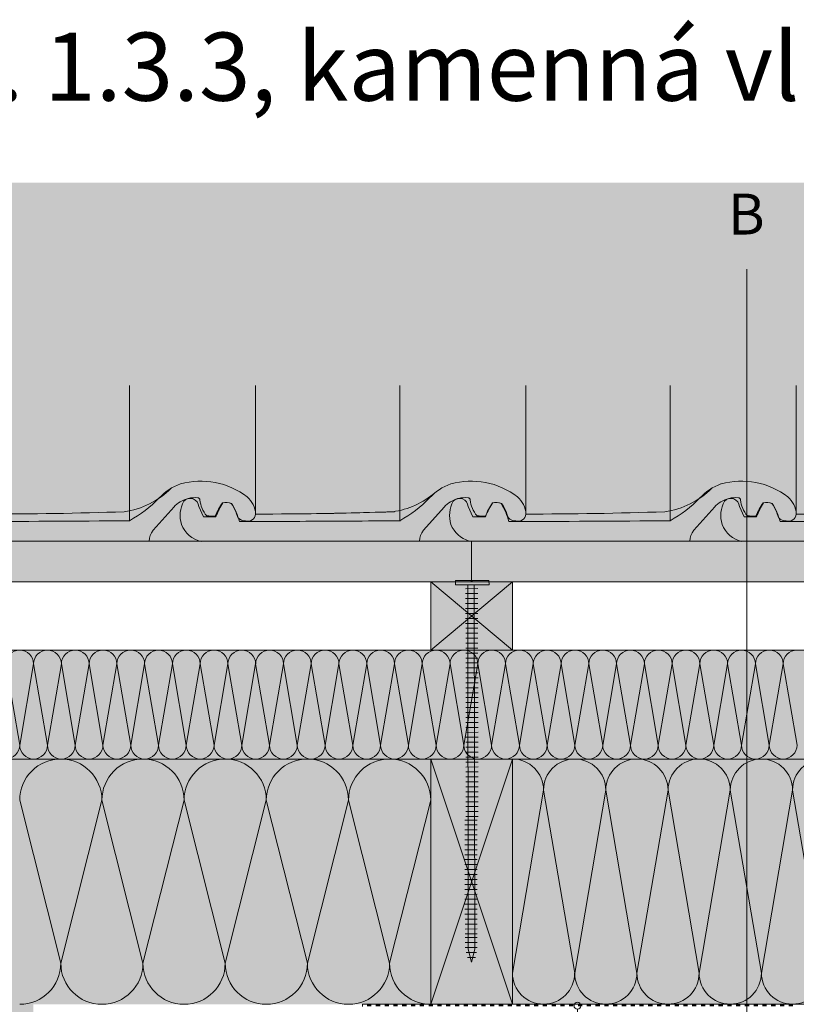
# Model space of a CAD drawing. Extents: x 19.33 to 22.86, y 20.61 to 22.41.
# Drawn here: x 20.34 to 20.91, y 21.69 to 22.41 of the extents above; entities that cross this region are included whole.
import ezdxf

# ---------------------------------------------------------------- set-up
doc = ezdxf.new("R2010")
doc.units = 0
doc.header["$MEASUREMENT"] = 0
doc.linetypes.add('ACHSE', pattern=[0.0005842, 0, -0.0002032, 0.000381, 0])
doc.linetypes.add('PUNKTLINIE__ENG', pattern=[0.000448028, 0, -0.000448028])
for name, color, linetype, lineweight in [('0_Stift_Nr__7', 7, 'Continuous', 0), ('FARBEN_Stift_Nr__30', 30, 'Continuous', 0), ('FARBEN_Stift_Nr__32', 32, 'Continuous', 0), ('FARBEN_Stift_Nr__40', 40, 'Continuous', 0), ('LINIEN_Stift_Nr__1', 1, 'Continuous', 0), ('LINIEN_Stift_Nr__7', 7, 'Continuous', 0), ('STRUKTUR_Stift_Nr__7', 7, 'Continuous', 0)]:
    doc.layers.add(name, color=color, linetype=linetype, lineweight=lineweight)
for name, color, linetype, lineweight, true_color in [('FARBEN_Stift_Nr__242', 7, 'Continuous', 0, 0xd0efef), ('FARBEN_Stift_Nr__243', 7, 'Continuous', 0, 0xc3c146), ('FARBEN_Stift_Nr__253', 7, 'Continuous', 0, 0xf3f3f3), ('FARBEN_Stift_Nr__254', 7, 'Continuous', 0, 0xdadada)]:
    doc.layers.add(name, color=color, linetype=linetype, lineweight=lineweight, true_color=true_color)
doc.layers.add('LINIEN', color=7, linetype='Continuous')
doc.styles.add('ERSTELLTER_STIL_1', font='arial.ttf')

# ---------------------------------------------------------------- blocks, each defined once
blk = doc.blocks.new('weiche Dämmung')
at = {"layer": '0_Stift_Nr__7', "linetype": 'Continuous'}
for p, q in [((0, 0.01019), (0.01019, 0.0698)), ((0.02039, 0.01019), (0.01019, 0.0698)), ((0.02039, 0.01019), (0.03058, 0.0698)), ((0.04077, 0.01019), (0.03058, 0.0698)), ((0.04077, 0.01019), (0.05097, 0.0698)), ((0.06116, 0.01019), (0.05097, 0.0698)), ((0.06116, 0.01019), (0.07135, 0.0698)), ((0.08155, 0.01019), (0.07135, 0.0698)), ((0.08155, 0.01019), (0.09174, 0.0698)), ((0.10193, 0.01019), (0.09174, 0.0698)), ((0.10193, 0.01019), (0.11213, 0.0698)), ((0.12232, 0.01019), (0.11213, 0.0698)), ((0.12232, 0.01019), (0.13251, 0.0698)), ((0.1427, 0.01019), (0.13251, 0.0698)), ((0.1427, 0.01019), (0.1529, 0.0698)), ((0.16309, 0.01019), (0.1529, 0.0698)), ((0.16309, 0.01019), (0.17328, 0.0698)), ((0.18348, 0.01019), (0.17328, 0.0698)), ((0.18348, 0.01019), (0.19367, 0.0698)), ((0.20386, 0.01019), (0.19367, 0.0698)), ((0.20386, 0.01019), (0.21406, 0.0698)), ((0.22425, 0.01019), (0.21406, 0.0698)), ((0.22425, 0.01019), (0.23444, 0.0698)), ((0.24464, 0.01019), (0.23444, 0.0698)), ((0.24464, 0.01019), (0.25483, 0.0698)), ((0.26502, 0.01019), (0.25483, 0.0698)), ((0.26502, 0.01019), (0.27522, 0.0698)), ((0.28541, 0.01019), (0.27522, 0.0698)), ((0.28541, 0.01019), (0.2956, 0.0698)), ((0.3058, 0.01019), (0.2956, 0.0698)), ((0.3058, 0.01019), (0.31599, 0.0698)), ((0.32618, 0.01019), (0.31599, 0.0698)), ((0.32618, 0.01019), (0.33638, 0.0698)), ((0.34657, 0.01019), (0.33638, 0.0698)), ((0.34657, 0.01019), (0.35676, 0.0698)), ((0.36696, 0.01019), (0.35676, 0.0698)), ((0.36696, 0.01019), (0.37715, 0.0698)), ((0.38734, 0.01019), (0.37715, 0.0698)), ((0.38734, 0.01019), (0.39753, 0.0698)), ((0.40773, 0.01019), (0.39753, 0.0698)), ((0.40773, 0.01019), (0.41792, 0.0698)), ((0.42811, 0.01019), (0.41792, 0.0698)), ((0.42811, 0.01019), (0.43831, 0.0698)), ((0.4485, 0.01019), (0.43831, 0.0698)), ((0.4485, 0.01019), (0.45869, 0.0698)), ((0.46889, 0.01019), (0.45869, 0.0698)), ((0.46889, 0.01019), (0.47908, 0.0698)), ((0.48927, 0.01019), (0.47908, 0.0698)), ((0.48927, 0.01019), (0.49947, 0.0698)), ((0.50966, 0.01019), (0.49947, 0.0698)), ((0.50966, 0.01019), (0.51985, 0.0698)), ((0.53005, 0.01019), (0.51985, 0.0698)), ((0.53005, 0.01019), (0.54024, 0.0698)), ((0.55043, 0.01019), (0.54024, 0.0698)), ((0.55043, 0.01019), (0.56063, 0.0698)), ((0.57082, 0.01019), (0.56063, 0.0698))]:
    blk.add_line(p, q, dxfattribs=at)
for centre, start, end in [((0, 0.0698), 0, 90), ((0.02039, 0.0698), 90, 180), ((0.02039, 0.0698), 0, 90), ((0.04077, 0.0698), 90, 180), ((0.04077, 0.0698), 0, 90), ((0.06116, 0.0698), 90, 180), ((0.06116, 0.0698), 0, 90), ((0.08155, 0.0698), 90, 180), ((0.08155, 0.0698), 0, 90), ((0.10193, 0.0698), 90, 180), ((0.10193, 0.0698), 0, 90), ((0.12232, 0.0698), 90, 180), ((0.12232, 0.0698), 0, 90), ((0.1427, 0.0698), 90, 180), ((0.1427, 0.0698), 0, 90), ((0.16309, 0.0698), 90, 180), ((0.16309, 0.0698), 0, 90), ((0.18348, 0.0698), 90, 180), ((0.18348, 0.0698), 0, 90), ((0.20386, 0.0698), 90, 180), ((0.20386, 0.0698), 0, 90), ((0.22425, 0.0698), 90, 180), ((0.22425, 0.0698), 0, 90), ((0.24464, 0.0698), 90, 180), ((0.24464, 0.0698), 0, 90), ((0.26502, 0.0698), 90, 180), ((0.26502, 0.0698), 0, 90), ((0.28541, 0.0698), 90, 180), ((0.28541, 0.0698), 0, 90), ((0.3058, 0.0698), 90, 180), ((0.3058, 0.0698), 0, 90), ((0.32618, 0.0698), 90, 180), ((0.32618, 0.0698), 0, 90), ((0.34657, 0.0698), 90, 180), ((0.34657, 0.0698), 0, 90), ((0.36696, 0.0698), 90, 180), ((0.36696, 0.0698), 0, 90), ((0.38734, 0.0698), 90, 180), ((0.38734, 0.0698), 0, 90), ((0.40773, 0.0698), 90, 180), ((0.40773, 0.0698), 0, 90), ((0.42811, 0.0698), 90, 180), ((0.42811, 0.0698), 0, 90), ((0.4485, 0.0698), 90, 180), ((0.4485, 0.0698), 0, 90), ((0.46889, 0.0698), 90, 180), ((0.46889, 0.0698), 0, 90), ((0.48927, 0.0698), 90, 180), ((0.48927, 0.0698), 0, 90), ((0.50966, 0.0698), 90, 180), ((0.50966, 0.0698), 0, 90), ((0.53005, 0.0698), 90, 180), ((0.53005, 0.0698), 0, 90), ((0.55043, 0.0698), 90, 180), ((0.55043, 0.0698), 0, 90), ((0.57082, 0.0698), 90, 180), ((0.01019, 0.01019), 180, 270), ((0.01019, 0.01019), 270, 0), ((0.03058, 0.01019), 180, 270), ((0.03058, 0.01019), 270, 0), ((0.05097, 0.01019), 180, 270), ((0.05097, 0.01019), 270, 0), ((0.07135, 0.01019), 180, 270), ((0.07135, 0.01019), 270, 0), ((0.09174, 0.01019), 180, 270), ((0.09174, 0.01019), 270, 0), ((0.11213, 0.01019), 180, 270), ((0.11213, 0.01019), 270, 0), ((0.13251, 0.01019), 180, 270), ((0.13251, 0.01019), 270, 0), ((0.1529, 0.01019), 180, 270), ((0.1529, 0.01019), 270, 0), ((0.17328, 0.01019), 180, 270), ((0.17328, 0.01019), 270, 0), ((0.19367, 0.01019), 180, 270), ((0.19367, 0.01019), 270, 0), ((0.21406, 0.01019), 180, 270), ((0.21406, 0.01019), 270, 0), ((0.23444, 0.01019), 180, 270), ((0.23444, 0.01019), 270, 0), ((0.25483, 0.01019), 180, 270), ((0.25483, 0.01019), 270, 0), ((0.27522, 0.01019), 180, 270), ((0.27522, 0.01019), 270, 0), ((0.2956, 0.01019), 180, 270), ((0.2956, 0.01019), 270, 0), ((0.31599, 0.01019), 180, 270), ((0.31599, 0.01019), 270, 0), ((0.33638, 0.01019), 180, 270), ((0.33638, 0.01019), 270, 0), ((0.35676, 0.01019), 180, 270), ((0.35676, 0.01019), 270, 0), ((0.37715, 0.01019), 180, 270), ((0.37715, 0.01019), 270, 0), ((0.39753, 0.01019), 180, 270), ((0.39753, 0.01019), 270, 0), ((0.41792, 0.01019), 180, 270), ((0.41792, 0.01019), 270, 0), ((0.43831, 0.01019), 180, 270), ((0.43831, 0.01019), 270, 0), ((0.45869, 0.01019), 180, 270), ((0.45869, 0.01019), 270, 0), ((0.47908, 0.01019), 180, 270), ((0.47908, 0.01019), 270, 0), ((0.49947, 0.01019), 180, 270), ((0.49947, 0.01019), 270, 0), ((0.51985, 0.01019), 180, 270), ((0.51985, 0.01019), 270, 0), ((0.54024, 0.01019), 180, 270), ((0.54024, 0.01019), 270, 0), ((0.56063, 0.01019), 180, 270), ((0.56063, 0.01019), 270, 0)]:
    blk.add_arc(centre, 0.01019, start, end, dxfattribs=at)
blk = doc.blocks.new('Abdichtung parametrisch')
at = {"linetype": 'Continuous', "lineweight": 0, "true_color": 0x000000}
for points in [[(0.32905, 0), (0.33227, 0), (0.33227, 0.00153), (0.32905, 0.00153)], [(0.3355, 0), (0.33872, 0), (0.33872, 0.00153), (0.3355, 0.00153)], [(0.34195, 0), (0.34518, 0), (0.34518, 0.00153), (0.34195, 0.00153)], [(0.3484, 0), (0.35163, 0), (0.35163, 0.00153), (0.3484, 0.00153)], [(0.35485, 0), (0.35808, 0), (0.35808, 0.00153), (0.35485, 0.00153)], [(0.36131, 0), (0.36453, 0), (0.36453, 0.00153), (0.36131, 0.00153)], [(0.36776, 0), (0.37098, 0), (0.37098, 0.00153), (0.36776, 0.00153)], [(0.37421, 0), (0.37744, 0), (0.37744, 0.00153), (0.37421, 0.00153)], [(0.38066, 0), (0.38389, 0), (0.38389, 0.00153), (0.38066, 0.00153)], [(0.38711, 0), (0.39034, 0), (0.39034, 0.00153), (0.38711, 0.00153)], [(0.39356, 0), (0.39679, 0), (0.39679, 0.00153), (0.39356, 0.00153)], [(0.40002, 0), (0.40324, 0), (0.40324, 0.00153), (0.40002, 0.00153)], [(0.40647, 0), (0.40969, 0), (0.40969, 0.00153), (0.40647, 0.00153)], [(0.41292, 0), (0.41615, 0), (0.41615, 0.00153), (0.41292, 0.00153)], [(0.41937, 0), (0.4226, 0), (0.4226, 0.00153), (0.41937, 0.00153)], [(0.42582, 0), (0.42905, 0), (0.42905, 0.00153), (0.42582, 0.00153)], [(0.43228, 0), (0.4355, 0), (0.4355, 0.00153), (0.43228, 0.00153)], [(0.43873, 0), (0.44195, 0), (0.44195, 0.00153), (0.43873, 0.00153)], [(0.44518, 0), (0.44841, 0), (0.44841, 0.00153), (0.44518, 0.00153)], [(0.45163, 0), (0.45486, 0), (0.45486, 0.00153), (0.45163, 0.00153)], [(0.45808, 0), (0.46131, 0), (0.46131, 0.00153), (0.45808, 0.00153)], [(0.46454, 0), (0.46776, 0), (0.46776, 0.00153), (0.46454, 0.00153)], [(0.47099, 0), (0.47421, 0), (0.47421, 0.00153), (0.47099, 0.00153)], [(0.47744, 0), (0.48067, 0), (0.48067, 0.00153), (0.47744, 0.00153)], [(0.48389, 0), (0.48712, 0), (0.48712, 0.00153), (0.48389, 0.00153)], [(0.49034, 0), (0.49357, 0), (0.49357, 0.00153), (0.49034, 0.00153)], [(0.49679, 0), (0.50002, 0), (0.50002, 0.00153), (0.49679, 0.00153)], [(0.50325, 0), (0.50647, 0), (0.50647, 0.00153), (0.50325, 0.00153)], [(0.5097, 0), (0.51292, 0), (0.51292, 0.00153), (0.5097, 0.00153)], [(0.51615, 0), (0.51938, 0), (0.51938, 0.00153), (0.51615, 0.00153)], [(0.5226, 0), (0.52583, 0), (0.52583, 0.00153), (0.5226, 0.00153)], [(0.52905, 0), (0.53228, 0), (0.53228, 0.00153), (0.52905, 0.00153)], [(0.53551, 0), (0.53873, 0), (0.53873, 0.00153), (0.53551, 0.00153)], [(0.54196, 0), (0.54518, 0), (0.54518, 0.00153), (0.54196, 0.00153)], [(0.54841, 0), (0.55164, 0), (0.55164, 0.00153), (0.54841, 0.00153)], [(0.55486, 0), (0.55809, 0), (0.55809, 0.00153), (0.55486, 0.00153)], [(0.56131, 0), (0.56454, 0), (0.56454, 0.00153), (0.56131, 0.00153)], [(0.56777, 0), (0.57099, 0), (0.57099, 0.00153), (0.56777, 0.00153)], [(0.57422, 0), (0.57744, 0), (0.57744, 0.00153), (0.57422, 0.00153)], [(0.58067, 0), (0.5839, 0), (0.5839, 0.00153), (0.58067, 0.00153)], [(0.58712, 0), (0.59035, 0), (0.59035, 0.00153), (0.58712, 0.00153)], [(0.59357, 0), (0.5968, 0), (0.5968, 0.00153), (0.59357, 0.00153)], [(0.60002, 0), (0.60325, 0), (0.60325, 0.00153), (0.60002, 0.00153)], [(0.60648, 0), (0.6097, 0), (0.6097, 0.00153), (0.60648, 0.00153)], [(0.61293, 0), (0.61615, 0), (0.61615, 0.00153), (0.61293, 0.00153)], [(0.61938, 0), (0.62261, 0), (0.62261, 0.00153), (0.61938, 0.00153)], [(0.62583, 0), (0.62906, 0), (0.62906, 0.00153), (0.62583, 0.00153)], [(0.63228, 0), (0.63551, 0), (0.63551, 0.00153), (0.63228, 0.00153)], [(0.63874, 0), (0.64196, 0), (0.64196, 0.00153), (0.63874, 0.00153)]]:
    blk.add_hatch(color=18, dxfattribs=at).paths.add_polyline_path(points, flags=0)
at = {"layer": '0_Stift_Nr__7', "linetype": 'Continuous'}
for p, q in [((0.64519, 0.00153), (0, 0.00153)), ((0.64519, 0), (0.64519, 0.00153))]:
    blk.add_line(p, q, dxfattribs=at)
blk = doc.blocks.new('weiche Dämmung_3')
at = {"layer": '0_Stift_Nr__7', "linetype": 'Continuous'}
for p, q in [((0, 0.02285), (0.02285, 0.15715)), ((0.04571, 0.02285), (0.02285, 0.15715)), ((0.04571, 0.02285), (0.06856, 0.15715)), ((0.09141, 0.02285), (0.06856, 0.15715)), ((0.09141, 0.02285), (0.11426, 0.15715)), ((0.13712, 0.02285), (0.11426, 0.15715)), ((0.13712, 0.02285), (0.15997, 0.15715)), ((0.18282, 0.02285), (0.15997, 0.15715)), ((0.18282, 0.02285), (0.20567, 0.15715)), ((0.22853, 0.02285), (0.20567, 0.15715)), ((0.22853, 0.02285), (0.25138, 0.15715)), ((0.27423, 0.02285), (0.25138, 0.15715)), ((0.27423, 0.02285), (0.29708, 0.15715)), ((0.31994, 0.02285), (0.29708, 0.15715)), ((0.31994, 0.02285), (0.34279, 0.15715)), ((0.36564, 0.02285), (0.34279, 0.15715)), ((0.36564, 0.02285), (0.3885, 0.15715)), ((0.41135, 0.02285), (0.3885, 0.15715)), ((0.41135, 0.02285), (0.4342, 0.15715)), ((0.45705, 0.02285), (0.4342, 0.15715))]:
    blk.add_line(p, q, dxfattribs=at)
for centre, start, end in [((0, 0.15715), 0, 90), ((0.04571, 0.15715), 90, 180), ((0.04571, 0.15715), 0, 90), ((0.09141, 0.15715), 90, 180), ((0.09141, 0.15715), 0, 90), ((0.13712, 0.15715), 90, 180), ((0.13712, 0.15715), 0, 90), ((0.18282, 0.15715), 90, 180), ((0.18282, 0.15715), 0, 90), ((0.22853, 0.15715), 90, 180), ((0.22853, 0.15715), 0, 90), ((0.27423, 0.15715), 90, 180), ((0.27423, 0.15715), 0, 90), ((0.31994, 0.15715), 90, 180), ((0.31994, 0.15715), 0, 90), ((0.36564, 0.15715), 90, 180), ((0.36564, 0.15715), 0, 90), ((0.41135, 0.15715), 90, 180), ((0.41135, 0.15715), 0, 90), ((0.45705, 0.15715), 90, 180), ((0.02285, 0.02285), 180, 270), ((0.02285, 0.02285), 270, 0), ((0.06856, 0.02285), 180, 270), ((0.06856, 0.02285), 270, 0), ((0.11426, 0.02285), 180, 270), ((0.11426, 0.02285), 270, 0), ((0.15997, 0.02285), 180, 270), ((0.15997, 0.02285), 270, 0), ((0.20567, 0.02285), 180, 270), ((0.20567, 0.02285), 270, 0), ((0.25138, 0.02285), 180, 270), ((0.25138, 0.02285), 270, 0), ((0.29708, 0.02285), 180, 270), ((0.29708, 0.02285), 270, 0), ((0.34279, 0.02285), 180, 270), ((0.34279, 0.02285), 270, 0), ((0.3885, 0.02285), 180, 270), ((0.3885, 0.02285), 270, 0), ((0.4342, 0.02285), 180, 270), ((0.4342, 0.02285), 270, 0)]:
    blk.add_arc(centre, 0.02285, start, end, dxfattribs=at)
blk = doc.blocks.new('weiche Dämmung_4')
at = {"layer": '0_Stift_Nr__7', "linetype": 'Continuous'}
for p, q in [((0, 0.03018), (0.03018, 0.14994)), ((0.06036, 0.03018), (0.03018, 0.14994)), ((0.06036, 0.03018), (0.09054, 0.14994)), ((0.12072, 0.03018), (0.09054, 0.14994)), ((0.12072, 0.03018), (0.1509, 0.14994)), ((0.18109, 0.03018), (0.1509, 0.14994)), ((0.18109, 0.03018), (0.21127, 0.14994)), ((0.24145, 0.03018), (0.21127, 0.14994)), ((0.24145, 0.03018), (0.27163, 0.14994)), ((0.30181, 0.03018), (0.27163, 0.14994))]:
    blk.add_line(p, q, dxfattribs=at)
for centre, start, end in [((0, 0.14994), 0, 90), ((0.06036, 0.14994), 90, 180), ((0.06036, 0.14994), 0, 90), ((0.12072, 0.14994), 90, 180), ((0.12072, 0.14994), 0, 90), ((0.18109, 0.14994), 90, 180), ((0.18109, 0.14994), 0, 90), ((0.24145, 0.14994), 90, 180), ((0.24145, 0.14994), 0, 90), ((0.30181, 0.14994), 90, 180), ((0.03018, 0.03018), 180, 270), ((0.03018, 0.03018), 270, 0), ((0.09054, 0.03018), 180, 270), ((0.09054, 0.03018), 270, 0), ((0.1509, 0.03018), 180, 270), ((0.1509, 0.03018), 270, 0), ((0.21127, 0.03018), 180, 270), ((0.21127, 0.03018), 270, 0), ((0.27163, 0.03018), 180, 270), ((0.27163, 0.03018), 270, 0)]:
    blk.add_arc(centre, 0.03018, start, end, dxfattribs=at)
blk = doc.blocks.new('weiche Dämmung_6')
at = {"layer": '0_Stift_Nr__7', "linetype": 'Continuous'}
blk.add_line((0, 0.01019), (0.01019, 0.0698), dxfattribs=at)
for centre, start, end in [((0, 0.0698), 0, 90), ((0.01019, 0.01019), 180, 270)]:
    blk.add_arc(centre, 0.01019, start, end, dxfattribs=at)
blk = doc.blocks.new('Linie_1', base_point=(20.74787, 21.41999))
at = {"layer": 'LINIEN_Stift_Nr__1', "linetype": 'Continuous'}
blk.add_line((20.74787, 21.41999), (20.74787, 21.68598), dxfattribs=at)
blk.add_circle((20.74787, 21.68848), 0.0025, dxfattribs=at)

msp = doc.modelspace()

# ---------------------------------------------------------------- hatches: boundary and pattern name
at = {"layer": 'FARBEN_Stift_Nr__242', "linetype": 'Continuous'}
for points in [[(19.54131, 22.0442), (19.62361, 22.0446, 0.071259), (19.64545, 22.06127, -0.118722), (19.66097, 22.07162, -0.235515), (19.71003, 22.06212, -0.207798), (19.71627, 22.04946, -0.464186), (19.70881, 22.04443, -0.187507), (19.70334, 22.04665, 0.078739), (19.69834, 22.05725, 0.044932), (19.69624, 22.05782, -0.044968), (19.69795, 22.05725, -0.082274), (19.7037, 22.04402), (19.82212, 22.0446, 0.071259), (19.84396, 22.06127, -0.118722), (19.85948, 22.07162, -0.235515), (19.90854, 22.06212, -0.207798), (19.91478, 22.04946, -0.464186), (19.90732, 22.04443, -0.172761), (19.9022, 22.04634, -0.013635), (19.90284, 22.04402), (20.02126, 22.0446, 0.071259), (20.04311, 22.06127, -0.118722), (20.05863, 22.07162, -0.235515), (20.10768, 22.06212, -0.207798), (20.11393, 22.04946, -0.464186), (20.10647, 22.04443, -0.172761), (20.10134, 22.04634, -0.013635), (20.10199, 22.04402), (20.22041, 22.0446, 0.071259), (20.24225, 22.06127, -0.118722), (20.25777, 22.07162, -0.235515), (20.30683, 22.06212, -0.207798), (20.31307, 22.04946, -0.464186), (20.30562, 22.04443, -0.187507), (20.30014, 22.04665), (20.29865, 22.05065, 0.082758), (20.29514, 22.05725, 0.044932), (20.29304, 22.05782, -0.044968), (20.29475, 22.05725, -0.082274), (20.3005, 22.04402), (20.41892, 22.0446, 0.071259), (20.44076, 22.06127, -0.118722), (20.45628, 22.07162, -0.235515), (20.50534, 22.06212, -0.207798), (20.51158, 22.04946, -0.464186), (20.50412, 22.04443, -0.172761), (20.499, 22.04634, -0.013635), (20.49964, 22.04402), (20.61573, 22.04459), (20.61742, 22.0446, 0.071259), (20.63927, 22.06127, -0.118722), (20.65479, 22.07162, -0.069383), (20.67011, 22.07366, -0.166402), (20.70448, 22.06212, -0.207798), (20.71073, 22.04946, -0.398535), (20.70455, 22.04421, -0.082756), (20.70263, 22.04443, -0.187507), (20.69715, 22.04665), (20.69714, 22.0467), (20.69674, 22.04672, -0.015912), (20.69751, 22.04402), (20.81593, 22.0446, 0.071259), (20.83777, 22.06127, -0.118722), (20.85329, 22.07162, -0.235515), (20.90235, 22.06212, -0.207798), (20.90859, 22.04946, -0.464186), (20.90113, 22.04443, -0.172761), (20.89601, 22.04634, -0.013635), (20.89666, 22.04402), (21.01508, 22.0446, 0.071259), (21.03692, 22.06127, -0.118722), (21.05244, 22.07162, -0.235515), (21.10149, 22.06212, -0.207798), (21.10774, 22.04946, -0.464186), (21.10028, 22.04443, -0.172761), (21.09515, 22.04634, -0.013635), (21.0958, 22.04402), (21.15494, 22.04431), (21.15494, 22.2927), (19.54131, 22.2927)], [(20.23778, 22.03756, 0.15115), (20.23487, 22.0296), (20.43337, 22.0296), (20.2713, 22.02963, -0.222929), (20.25796, 22.04172, -0.201756), (20.25968, 22.05897, -0.099254), (20.26171, 22.06041, 0.129597), (20.25303, 22.05456, 0.022812)], [(20.43337, 22.0296), (20.47054, 22.0296, -0.224065), (20.45711, 22.04172, -0.201756), (20.45883, 22.05897, -0.662795), (20.46975, 22.05495), (20.4732, 22.04747), (20.4824, 22.04747, -0.052487), (20.48757, 22.05782, -0.014033), (20.48812, 22.05793, 0.016698), (20.48732, 22.05782, 0.039339), (20.48185, 22.04795, -0.031366), (20.47563, 22.04824, -0.161269), (20.47068, 22.0599, 0.393121), (20.46903, 22.06145, 0.089115), (20.46194, 22.06093, 0.151962), (20.45154, 22.05456, 0.022812), (20.43629, 22.03756, 0.15115)], [(20.63544, 22.03756, 0.15115), (20.63252, 22.0296), (20.83039, 22.0296), (20.66832, 22.02963, -0.222929), (20.65497, 22.04172, -0.201756), (20.6567, 22.05897, -0.0374), (20.65739, 22.05961, 0.103338), (20.65069, 22.05456)], [(20.66782, 22.06143), (20.66152, 22.06096, -0.390833), (20.66762, 22.05495), (20.67107, 22.04747), (20.68026, 22.04747, -0.001838), (20.68041, 22.04785), (20.67904, 22.04795, -0.024745), (20.67414, 22.04824, -0.161269), (20.66919, 22.0599, 0.166872), (20.66877, 22.0609), (20.66856, 22.0611, 0.123032)], [(20.8333, 22.03756, 0.15115), (20.83039, 22.0296), (20.86755, 22.0296, -0.224065), (20.85412, 22.04172, -0.201756), (20.85584, 22.05897, -0.662795), (20.86676, 22.05495), (20.87021, 22.04747), (20.87941, 22.04747, -0.052487), (20.88458, 22.05782, -0.014033), (20.88514, 22.05793, 0.016698), (20.88433, 22.05782, 0.039339), (20.87886, 22.04795, -0.031366), (20.87265, 22.04824, -0.161269), (20.86769, 22.0599, 0.393121), (20.86604, 22.06145, 0.089115), (20.85895, 22.06093, 0.151962), (20.84855, 22.05456, 0.022812)]]:
    msp.add_hatch(color=256, dxfattribs=at).paths.add_polyline_path(points, flags=0)
at = {"layer": 'FARBEN_Stift_Nr__243', "linetype": 'Continuous'}
h = msp.add_hatch(color=256, dxfattribs=at)
h.paths.add_polyline_path([(19.44131, 21.9496), (19.44131, 21.8696), (20.27339, 21.8696), (20.0365, 21.86959), (20.0365, 21.68948), (20.32832, 21.68948), (20.32834, 21.38948), (20.32845, 21.38948), (20.32845, 21.15148), (20.32832, 21.15148), (20.32832, 21.13948), (20.32845, 21.13948), (20.32845, 20.90148), (20.32832, 20.90148), (20.32832, 20.88949), (20.32845, 20.88949), (20.32845, 20.71371), (20.34821, 20.71371), (20.3483, 20.88949), (20.34832, 20.88949), (20.34832, 20.90148), (20.3483, 20.90148), (20.34829, 21.13948), (20.34832, 21.13948), (20.34832, 21.15138), (20.34817, 21.15138), (20.3483, 21.38948), (20.34832, 21.38948), (20.34832, 21.68948), (20.64013, 21.68948), (20.64013, 21.86959), (20.43592, 21.8696), (21.23531, 21.8696), (21.23531, 21.9496), (20.33831, 21.9496)], flags=0)
h.paths.add_polyline_path([(20.3383, 21.68948), (20.33831, 21.8696), (20.33832, 21.68948)], flags=0)
at = {"layer": 'FARBEN_Stift_Nr__253', "linetype": 'Continuous'}
msp.add_hatch(color=256, dxfattribs=at).paths.add_polyline_path([(20.0065, 22.0296), (20.0065, 21.9996), (20.67013, 21.9996), (20.67013, 22.0296)], flags=0)
at = {"layer": 'FARBEN_Stift_Nr__254', "linetype": 'Continuous'}
h = msp.add_hatch(color=256, dxfattribs=at)
h.paths.add_polyline_path([(19.44131, 22.03682, -0.015746), (19.44184, 22.03756, -0.022812), (19.45709, 22.05456, -0.151962), (19.46748, 22.06093, -0.089115), (19.47458, 22.06145, -0.393121), (19.47623, 22.0599, 0.161269), (19.48118, 22.04824, 0.031366), (19.4874, 22.04795, -0.039339), (19.49287, 22.05782, -0.016698), (19.49367, 22.05793, 0.014033), (19.49312, 22.05782, 0.052487), (19.48795, 22.04747), (19.47875, 22.04747), (19.4753, 22.05495, 0.662795), (19.46438, 22.05897, 0.201756), (19.46265, 22.04172, 0.236779), (19.47707, 22.02933), (19.63807, 22.0296, -0.15115), (19.64098, 22.03756), (19.65623, 22.05456, -0.129597), (19.66491, 22.06041, 0.099254), (19.66288, 22.05897, 0.201756), (19.66116, 22.04172, 0.236779), (19.67558, 22.02933), (19.83657, 22.0296, -0.15115), (19.83949, 22.03756), (19.85474, 22.05456, -0.151962), (19.86513, 22.06093), (19.87223, 22.06145), (19.87388, 22.0599, 0.161269), (19.87883, 22.04824), (19.88571, 22.04777, 0.001419), (19.8856, 22.04747), (19.8764, 22.04747), (19.87295, 22.05495, 0.662795), (19.86203, 22.05897, 0.201756), (19.86031, 22.04172, 0.227223), (19.87398, 22.02953), (20.0065, 22.02959), (20.0065, 22.0296), (20.03572, 22.0296, -0.15115), (20.03864, 22.03756, -0.022812), (20.05389, 22.05456, -0.151962), (20.06428, 22.06093, -0.089115), (20.07138, 22.06145, -0.393121), (20.07303, 22.0599, 0.161269), (20.07798, 22.04824, 0.031366), (20.0842, 22.04795, -0.039339), (20.08967, 22.05782, -0.016698), (20.09047, 22.05793, 0.014033), (20.08992, 22.05782, 0.052487), (20.08475, 22.04747), (20.07555, 22.04747), (20.0721, 22.05495, 0.662795), (20.06118, 22.05897, 0.201756), (20.05936, 22.04169, 0.220067), (20.07255, 22.0296), (20.23487, 22.0296, -0.15115), (20.23778, 22.03756, -0.022812), (20.25303, 22.05456, -0.129597), (20.26171, 22.06041, 0.099254), (20.25968, 22.05897, 0.201756), (20.25796, 22.04172, 0.222929), (20.2713, 22.02963), (20.43337, 22.0296, -0.15115), (20.43629, 22.03756, -0.022812), (20.45154, 22.05456, -0.151962), (20.46194, 22.06093, -0.089115), (20.46903, 22.06145, -0.393121), (20.47068, 22.0599, 0.161269), (20.47563, 22.04824, 0.031366), (20.48185, 22.04795, -0.039339), (20.48732, 22.05782, -0.016698), (20.48812, 22.05793, 0.014033), (20.48757, 22.05782, 0.052487), (20.4824, 22.04747), (20.4732, 22.04747), (20.46975, 22.05495, 0.662795), (20.45883, 22.05897, 0.201756), (20.45711, 22.04172, 0.224065), (20.47054, 22.0296), (20.63252, 22.0296, -0.15115), (20.63544, 22.03756), (20.65069, 22.05456, -0.103338), (20.65739, 22.05961, 0.0374), (20.6567, 22.05897, 0.201756), (20.65497, 22.04172, 0.222929), (20.66832, 22.02963), (20.83039, 22.0296, -0.15115), (20.8333, 22.03756, -0.022812), (20.84855, 22.05456, -0.151962), (20.85895, 22.06093, -0.089115), (20.86604, 22.06145, -0.393121), (20.86769, 22.0599, 0.161269), (20.87265, 22.04824, 0.031366), (20.87886, 22.04795, -0.039339), (20.88433, 22.05782, -0.016698), (20.88514, 22.05793, 0.014033), (20.88458, 22.05782, 0.052487), (20.87941, 22.04747), (20.87021, 22.04747), (20.86676, 22.05495, 0.662795), (20.85584, 22.05897, 0.201756), (20.85412, 22.04172, 0.236779), (20.86854, 22.02933), (21.02953, 22.0296, -0.15115), (21.03245, 22.03756), (21.0477, 22.05456, -0.151962), (21.05809, 22.06093), (21.06519, 22.06145), (21.06684, 22.0599, 0.161269), (21.07179, 22.04824), (21.07867, 22.04777, 0.001419), (21.07856, 22.04747), (21.06936, 22.04747), (21.06591, 22.05495, 0.662795), (21.05499, 22.05897, 0.201756), (21.05327, 22.04172, 0.227223), (21.06694, 22.02953), (21.22868, 22.0296, -0.15115), (21.2316, 22.03756, -0.020067), (21.25494, 22.05259), (21.25494, 22.06845, 0.071949), (21.23607, 22.06127, -0.071259), (21.21422, 22.0446), (21.0958, 22.04402, 0.013635), (21.09515, 22.04634, 0.172761), (21.10028, 22.04443, 0.464186), (21.10774, 22.04946, 0.207798), (21.10149, 22.06212, 0.235515), (21.05244, 22.07162, 0.118722), (21.03692, 22.06127, -0.071259), (21.01508, 22.0446), (20.89666, 22.04402, 0.013635), (20.89601, 22.04634, 0.172761), (20.90113, 22.04443, 0.464186), (20.90859, 22.04946, 0.207798), (20.90235, 22.06212, 0.235515), (20.85329, 22.07162, 0.118722), (20.83777, 22.06127, -0.071259), (20.81593, 22.0446), (20.69751, 22.04402, 0.015912), (20.69674, 22.04672), (20.69714, 22.0467), (20.69715, 22.04665, 0.187507), (20.70263, 22.04443, 0.082756), (20.70455, 22.04421, 0.398535), (20.71073, 22.04946, 0.207798), (20.70448, 22.06212, 0.166402), (20.67011, 22.07366, 0.069383), (20.65479, 22.07162, 0.118722), (20.63927, 22.06127, -0.071259), (20.61742, 22.0446), (20.61573, 22.04459), (20.49964, 22.04402, 0.013635), (20.499, 22.04634, 0.172761), (20.50412, 22.04443, 0.464186), (20.51158, 22.04946, 0.207798), (20.50534, 22.06212, 0.235515), (20.45628, 22.07162, 0.118722), (20.44076, 22.06127, -0.071259), (20.41892, 22.0446), (20.3005, 22.04402, 0.082274), (20.29475, 22.05725, 0.044968), (20.29304, 22.05782, -0.044932), (20.29514, 22.05725, -0.082758), (20.29865, 22.05065), (20.30014, 22.04665, 0.187507), (20.30562, 22.04443, 0.464186), (20.31307, 22.04946, 0.207798), (20.30683, 22.06212, 0.235515), (20.25777, 22.07162, 0.118722), (20.24225, 22.06127, -0.071259), (20.22041, 22.0446), (20.10199, 22.04402, 0.013635), (20.10134, 22.04634, 0.172761), (20.10647, 22.04443, 0.464186), (20.11393, 22.04946, 0.207798), (20.10768, 22.06212, 0.235515), (20.05863, 22.07162, 0.118722), (20.04311, 22.06127, -0.071259), (20.02126, 22.0446), (19.90284, 22.04402, 0.013635), (19.9022, 22.04634, 0.172761), (19.90732, 22.04443, 0.464186), (19.91478, 22.04946, 0.207798), (19.90854, 22.06212, 0.235515), (19.85948, 22.07162, 0.118722), (19.84396, 22.06127, -0.071259), (19.82212, 22.0446), (19.7037, 22.04402, 0.082274), (19.69795, 22.05725, 0.044968), (19.69624, 22.05782, -0.044932), (19.69834, 22.05725, -0.078739), (19.70334, 22.04665, 0.187507), (19.70881, 22.04443, 0.464186), (19.71627, 22.04946, 0.207798), (19.71003, 22.06212, 0.235515), (19.66097, 22.07162, 0.118722), (19.64545, 22.06127, -0.071259), (19.62361, 22.0446), (19.50519, 22.04402, 0.013635), (19.50454, 22.04634, 0.172761), (19.50967, 22.04443, 0.464186), (19.51713, 22.04946, 0.207798), (19.51088, 22.06212, 0.235515), (19.46183, 22.07162, 0.118722), (19.44631, 22.06127, -0.017763), (19.44131, 22.05654)], flags=0)
h.paths.add_polyline_path([(19.67381, 22.05495, 0.452054), (19.6664, 22.06087, -0.00294), (19.66663, 22.06093), (19.67372, 22.06145), (19.67537, 22.0599, 0.161269), (19.68033, 22.04824), (19.68654, 22.04795), (19.68685, 22.0485, 0.004963), (19.68645, 22.04747), (19.67725, 22.04747)], flags=0)
h.paths.add_polyline_path([(20.27061, 22.05495, 0.452054), (20.2632, 22.06087, -0.00294), (20.26343, 22.06093, -0.089115), (20.27052, 22.06145, -0.393121), (20.27217, 22.0599, 0.161269), (20.27713, 22.04824, 0.031366), (20.28334, 22.04795, -0.005049), (20.28396, 22.04926, 0.008716), (20.28325, 22.04747), (20.27405, 22.04747)], flags=0)
h.paths.add_polyline_path([(20.66152, 22.06096), (20.66782, 22.06143, -0.123032), (20.66856, 22.0611), (20.66877, 22.0609, -0.166872), (20.66919, 22.0599, 0.161269), (20.67414, 22.04824, 0.024745), (20.67904, 22.04795), (20.68041, 22.04785, 0.001838), (20.68026, 22.04747), (20.67107, 22.04747), (20.66762, 22.05495, 0.390833)], flags=0)
at = {"layer": 'FARBEN_Stift_Nr__30', "linetype": 'Continuous'}
msp.add_hatch(color=256, dxfattribs=at).paths.add_polyline_path([(20.67013, 22.0296), (20.67013, 21.9996), (21.25494, 21.9996), (21.25494, 22.0296), (21.22868, 22.0296), (21.06694, 22.02953, -0.003006), (21.0667, 22.0296), (21.02953, 22.0296), (20.86854, 22.02933, -0.012074), (20.86755, 22.0296)], flags=0)
at = {"layer": 'FARBEN_Stift_Nr__32', "linetype": 'Continuous'}
for points in [[(20.64013, 21.9996), (20.64013, 21.9496), (20.70013, 21.9496), (20.70013, 21.9996), (20.67013, 21.9996)], [(20.70013, 21.8696), (20.64013, 21.86959), (20.64013, 21.68933), (20.70013, 21.68953)]]:
    msp.add_hatch(color=256, dxfattribs=at).paths.add_polyline_path(points, flags=0)
at = {"layer": 'FARBEN_Stift_Nr__40', "linetype": 'Continuous'}
msp.add_hatch(color=256, dxfattribs=at).paths.add_polyline_path([(20.70013, 21.8696), (20.70013, 21.6896), (21.15718, 21.6896), (21.15718, 21.8696)], flags=0)

# ---------------------------------------------------------------- linework, layer by layer
at = {"layer": 'LINIEN_Stift_Nr__7', "linetype": 'Continuous'}
for p, q in [((20.87219, 22.22931), (20.87219, 21.52709)), ((20.43629, 22.03756), (20.4517, 22.05474)), ((20.46975, 22.05495), (20.4732, 22.04747)), ((20.6348, 22.03756), (20.65005, 22.05456)), ((20.66762, 22.05495), (20.67107, 22.04747)), ((20.8333, 22.03756), (20.84872, 22.05474)), ((20.86676, 22.05495), (20.87021, 22.04747)), ((20.4732, 22.04747), (20.4824, 22.04747)), ((20.49858, 22.04686), (20.49724, 22.05045)), ((20.67107, 22.04747), (20.68026, 22.04747)), ((20.69709, 22.04686), (20.69575, 22.05045)), ((20.87021, 22.04747), (20.87941, 22.04747)), ((20.89559, 22.04686), (20.89425, 22.05045)), ((19.44131, 22.0296), (21.25494, 22.0296)), ((20.2713, 22.02963), (20.43337, 22.0296)), ((20.66832, 22.02963), (20.83039, 22.0296)), ((20.67013, 22.0296), (20.67013, 21.9996)), ((20.66991, 22.00078), (20.65834, 22.00076)), ((20.65834, 22.00076), (20.65835, 21.99748)), ((20.66991, 21.9996), (20.66991, 22.00077)), ((20.67064, 22.00078), (20.67064, 21.9996)), ((20.68293, 22.0008), (20.67065, 22.00078)), ((20.68294, 21.99752), (20.68293, 22.0008)), ((20.70975, 21.9996), (20.64013, 21.9996)), ((20.64013, 21.9996), (20.64013, 21.9496)), ((20.70013, 21.9996), (20.64013, 21.9496)), ((20.64013, 21.9996), (20.70013, 21.9496)), ((20.68294, 21.99752), (20.65835, 21.99748)), ((20.67476, 21.9947), (20.66575, 21.99468)), ((20.66775, 21.72989), (20.6673, 21.99749)), ((20.67247, 21.7299), (20.67202, 21.9975)), ((20.70013, 21.9496), (20.70013, 21.9996)), ((20.67477, 21.99106), (20.66575, 21.99104)), ((20.67477, 21.98742), (20.66576, 21.98741)), ((20.67478, 21.98378), (20.66577, 21.98377)), ((20.67479, 21.98015), (20.66577, 21.98013)), ((20.67479, 21.97651), (20.66578, 21.97649)), ((20.6748, 21.97287), (20.66578, 21.97286)), ((20.67481, 21.96923), (20.66579, 21.96922)), ((20.67481, 21.9656), (20.6658, 21.96558)), ((20.67482, 21.96196), (20.6658, 21.96194)), ((20.67482, 21.95832), (20.66581, 21.9583)), ((20.67483, 21.95468), (20.66581, 21.95467)), ((20.67484, 21.95104), (20.66582, 21.95103)), ((19.44131, 21.9496), (21.23531, 21.9496)), ((20.67484, 21.94741), (20.66583, 21.94739)), ((20.67485, 21.94377), (20.66583, 21.94375)), ((20.67485, 21.94013), (20.66584, 21.94012)), ((20.67486, 21.93649), (20.66585, 21.93648)), ((20.67487, 21.93286), (20.66585, 21.93284)), ((20.67487, 21.92922), (20.66586, 21.9292)), ((20.67488, 21.92558), (20.66586, 21.92557)), ((20.67489, 21.92194), (20.66587, 21.92193)), ((20.67489, 21.91831), (20.66588, 21.91829)), ((20.6749, 21.91467), (20.66588, 21.91465)), ((20.6749, 21.91103), (20.66589, 21.91101)), ((20.67491, 21.90739), (20.66589, 21.90738)), ((20.67492, 21.90375), (20.6659, 21.90374)), ((20.67492, 21.90012), (20.66591, 21.9001)), ((20.67493, 21.89648), (20.66591, 21.89646)), ((20.67493, 21.89284), (20.66592, 21.89283)), ((20.67494, 21.8892), (20.66593, 21.88919)), ((20.67495, 21.88557), (20.66593, 21.88555)), ((20.67495, 21.88193), (20.66594, 21.88191)), ((20.67496, 21.87829), (20.66594, 21.87828)), ((20.67497, 21.87465), (20.66595, 21.87464)), ((20.67497, 21.87102), (20.66596, 21.871)), ((20.33831, 21.8696), (19.44131, 21.86961)), ((20.33831, 21.8696), (21.23531, 21.86961)), ((20.64013, 21.6896), (20.70013, 21.8696)), ((20.64013, 21.86959), (20.70013, 21.68953)), ((20.64013, 21.86959), (20.64013, 21.68948)), ((20.67498, 21.86738), (20.66596, 21.86736)), ((20.67498, 21.86374), (20.66597, 21.86372)), ((20.70013, 21.8696), (20.70013, 21.6896)), ((20.67499, 21.8601), (20.66597, 21.86009)), ((20.675, 21.85646), (20.66598, 21.85645)), ((20.675, 21.85283), (20.66599, 21.85281)), ((20.67501, 21.84919), (20.66599, 21.84917)), ((20.67501, 21.84555), (20.666, 21.84554)), ((20.67502, 21.84191), (20.66601, 21.8419)), ((20.67503, 21.83828), (20.66601, 21.83826)), ((20.67503, 21.83464), (20.66602, 21.83462)), ((20.67504, 21.831), (20.66602, 21.83099)), ((20.67505, 21.82736), (20.66603, 21.82735)), ((20.6742, 21.82481), (20.66519, 21.8248)), ((20.67421, 21.82118), (20.66519, 21.82116)), ((20.67421, 21.81754), (20.6652, 21.81752)), ((20.67422, 21.8139), (20.6652, 21.81389)), ((20.67423, 21.81026), (20.66521, 21.81025)), ((20.67423, 21.80663), (20.66522, 21.80661)), ((20.67424, 21.80299), (20.66522, 21.80297)), ((20.67424, 21.79935), (20.66523, 21.79934)), ((20.67425, 21.79571), (20.66524, 21.7957)), ((20.67426, 21.79208), (20.66524, 21.79206)), ((20.67426, 21.78844), (20.66525, 21.78842)), ((20.67427, 21.7848), (20.66525, 21.78478)), ((20.67428, 21.78116), (20.66526, 21.78115)), ((20.67428, 21.77752), (20.66527, 21.77751)), ((20.67429, 21.77389), (20.66527, 21.77387)), ((20.67429, 21.77025), (20.66528, 21.77023)), ((20.6743, 21.76661), (20.66528, 21.7666)), ((20.67431, 21.76297), (20.66529, 21.76296)), ((20.67431, 21.75934), (20.6653, 21.75932)), ((20.67432, 21.7557), (20.6653, 21.75568)), ((20.67432, 21.75206), (20.66531, 21.75205)), ((20.67433, 21.74842), (20.66532, 21.74841)), ((20.67434, 21.74479), (20.66532, 21.74477)), ((20.67434, 21.74115), (20.66533, 21.74113)), ((20.67435, 21.73851), (20.66533, 21.7385)), ((20.67435, 21.73488), (20.66534, 21.73486)), ((20.67436, 21.73124), (20.66534, 21.73122)), ((20.67373, 21.7276), (20.66608, 21.72759)), ((20.66775, 21.72989), (20.67013, 21.72032)), ((20.67247, 21.7299), (20.67013, 21.72032)), ((20.673, 21.72396), (20.66711, 21.72395))]:
    msp.add_line(p, q, dxfattribs=at)
at = {"layer": 'LINIEN_Stift_Nr__7', "linetype": 'PUNKTLINIE__ENG'}
for p, q in [((20.41892, 22.0446), (20.41892, 22.14397)), ((20.61742, 22.0446), (20.61742, 22.14397)), ((20.81593, 22.0446), (20.81593, 22.14397))]:
    msp.add_line(p, q, dxfattribs=at)
at = {"layer": 'LINIEN_Stift_Nr__7', "linetype": 'ACHSE'}
for p, q in [((20.51158, 22.04946), (20.51158, 22.14397)), ((20.71009, 22.04946), (20.71009, 22.14397)), ((20.90859, 22.04946), (20.90859, 22.14397))]:
    msp.add_line(p, q, dxfattribs=at)
at = {"layer": 'LINIEN_Stift_Nr__7', "linetype": 'Continuous'}
for centre, radius, start, end in [((20.47129, 22.01768), 0.05598, 52.5377, 105.54783), ((20.66979, 22.01768), 0.05598, 52.5377, 105.54783), ((20.8683, 22.01768), 0.05598, 52.5377, 105.54783), ((20.40664, 22.11128), 0.06068, 277.85331, 315.11171), ((20.47, 22.03422), 0.03983, 110.14896, 137.23117), ((20.66851, 22.03422), 0.03983, 110.14896, 137.23117), ((20.80365, 22.11128), 0.06068, 277.85331, 315.11171), ((20.86701, 22.03422), 0.03983, 110.14896, 137.23117), ((20.37165, 22.12918), 0.09689, 299.19749, 315.50121), ((20.46698, 22.04104), 0.02053, 104.23987, 138.80249), ((20.47847, 22.0483), 0.02235, 151.47608, 197.10273), ((20.46344, 22.05465), 0.00632, 2.70267, 136.84761), ((20.46693, 22.04145), 0.02011, 84.01505, 104.38496), ((20.46902, 22.05979), 0.00166, 3.81407, 89.65733), ((20.49076, 22.06155), 0.02014, 184.70321, 221.34778), ((20.49388, 22.0486), 0.01772, 2.7725, 49.72799), ((20.60391, 22.11128), 0.06068, 277.85331, 310.67358), ((20.57015, 22.12918), 0.09689, 299.19749, 315.50121), ((20.66549, 22.04104), 0.02053, 104.23987, 138.80249), ((20.67633, 22.0483), 0.02235, 151.47608, 197.10273), ((20.66131, 22.05465), 0.00632, 2.70267, 136.84761), ((20.66544, 22.04145), 0.02011, 84.01505, 104.38496), ((20.66753, 22.05979), 0.00166, 3.81407, 89.65733), ((20.68926, 22.06155), 0.02014, 184.70321, 221.34778), ((20.69239, 22.0486), 0.01772, 2.7725, 49.72799), ((20.76866, 22.12918), 0.09689, 299.19749, 315.50121), ((20.864, 22.04104), 0.02053, 104.23987, 138.80249), ((20.87548, 22.0483), 0.02235, 151.47608, 197.10273), ((20.86045, 22.05465), 0.00632, 2.70267, 136.84761), ((20.86394, 22.04145), 0.02011, 84.01505, 104.38496), ((20.86603, 22.05979), 0.00166, 3.81407, 89.65733), ((20.88777, 22.06155), 0.02014, 184.70321, 221.34778), ((20.89089, 22.0486), 0.01772, 2.7725, 49.72799), ((20.54721, 22.01817), 0.07183, 146.49162, 155.50279), ((20.53414, 22.02807), 0.05525, 147.42594, 159.44395), ((20.48942, 22.04587), 0.01213, 69.63704, 99.9741), ((20.48987, 22.04805), 0.01004, 66.37062, 103.24052), ((20.47562, 22.04341), 0.02272, 18.58587, 37.50945), ((20.45687, 22.03329), 0.0441, 14.09189, 32.90524), ((20.732, 22.02807), 0.05525, 147.42594, 159.44395), ((20.74572, 22.01817), 0.07183, 146.49162, 155.50279), ((20.68774, 22.04805), 0.01004, 66.37062, 103.24052), ((20.68793, 22.04587), 0.01213, 69.63704, 99.9741), ((20.65473, 22.03329), 0.0441, 14.09189, 32.90524), ((20.67413, 22.04341), 0.02272, 18.58587, 37.50945), ((20.94422, 22.01817), 0.07183, 146.49162, 155.50279), ((20.93115, 22.02807), 0.05525, 147.42594, 159.44395), ((20.88644, 22.04587), 0.01213, 69.63704, 99.9741), ((20.88688, 22.04805), 0.01004, 66.37062, 103.24052), ((20.87264, 22.04341), 0.02272, 18.58587, 37.50945), ((20.85388, 22.03329), 0.0441, 14.09189, 32.90524), ((20.3005, 34.2414), 12.19737, 270, 270.556265), ((20.31307, 25.08491), 3.03545, 270, 271.923), ((20.48106, 22.0976), 0.04965, 263.72307, 270.90938), ((20.50425, 22.05258), 0.00815, 226.63842, 269.1186), ((20.49964, 34.2414), 12.19737, 270, 270.556265), ((20.50573, 22.05009), 0.00589, 254.19637, 353.79655), ((20.51158, 25.08491), 3.03545, 270, 271.923), ((20.51034, 25.08491), 3.03545, 270.63393, 271.923), ((20.499, 34.2414), 12.19737, 270.211014, 270.556265), ((20.67957, 22.0976), 0.04965, 263.72307, 270.90938), ((20.70275, 22.05258), 0.00815, 226.63842, 269.1186), ((20.69751, 34.2414), 12.19737, 270, 270.556265), ((20.70423, 22.05009), 0.00589, 254.19637, 353.79655), ((20.71009, 25.08491), 3.03545, 270, 271.923), ((20.87808, 22.0976), 0.04965, 263.72307, 270.90938), ((20.90126, 22.05258), 0.00815, 226.63842, 269.1186), ((20.89666, 34.2414), 12.19737, 270, 270.556265), ((20.90274, 22.05009), 0.00589, 254.19637, 353.79655), ((20.90859, 25.08491), 3.03545, 270, 271.923), ((20.44769, 22.02887), 0.01434, 142.69605, 177.07683), ((20.47667, 22.0499), 0.0212, 202.67301, 255.95754), ((20.6462, 22.02887), 0.01434, 142.69605, 177.07683), ((20.67454, 22.0499), 0.0212, 202.67301, 252.94266), ((20.8447, 22.02887), 0.01434, 142.69605, 177.07683), ((20.87368, 22.0499), 0.0212, 202.67301, 255.95754)]:
    msp.add_arc(centre, radius, start, end, dxfattribs=at)
at = {"layer": 'STRUKTUR_Stift_Nr__7', "linetype": 'Continuous'}
for p, q in [((19.44131, 21.9996), (20.33831, 21.9996)), ((19.44131, 21.9996), (20.41293, 21.9996)), ((21.23531, 21.9996), (20.33831, 21.9996)), ((21.25494, 21.9996), (20.41293, 21.9996))]:
    msp.add_line(p, q, dxfattribs=at)

# ---------------------------------------------------------------- block references
at = {"color": 4, "linetype": 'Continuous', "lineweight": 0, "xscale": -1}
msp.add_blockref('weiche Dämmung_6', (20.33831, 21.8696), dxfattribs=at)
at = {"color": 4, "linetype": 'Continuous', "lineweight": 0}
for name, p in [('weiche Dämmung', (20.33831, 21.8696)), ('weiche Dämmung_3', (20.70013, 21.6896))]:
    msp.add_blockref(name, p, dxfattribs=at)
at = {"color": 4, "linetype": 'Continuous', "lineweight": 0, "rotation": 180}
msp.add_blockref('weiche Dämmung_4', (20.64012, 21.8696), dxfattribs=at)
at = {"linetype": 'Continuous', "xscale": -1}
msp.add_blockref('Abdichtung parametrisch', (21.23531, 21.68796), dxfattribs=at)
at = {"layer": 'LINIEN', "color": 1, "linetype": 'Continuous', "lineweight": 0}
msp.add_blockref('Linie_1', (20.74787, 21.41999), dxfattribs=at)

# ---------------------------------------------------------------- texts
at = {"layer": '0_Stift_Nr__7', "linetype": 'Continuous', "style": 'ERSTELLTER_STIL_1'}
for s, insert, char_height, attachment_point in [('Obvodová stena deliaca, alt. 1.3.3, kamenná vlna', (19.44131, 22.40299), 0.0500001, 1), ('{B}', (20.85847, 22.24537), 0.03, 7)]:
    msp.add_mtext(s, dxfattribs=dict(at, insert=insert, char_height=char_height, attachment_point=attachment_point))

doc.saveas('drawing.dxf')
